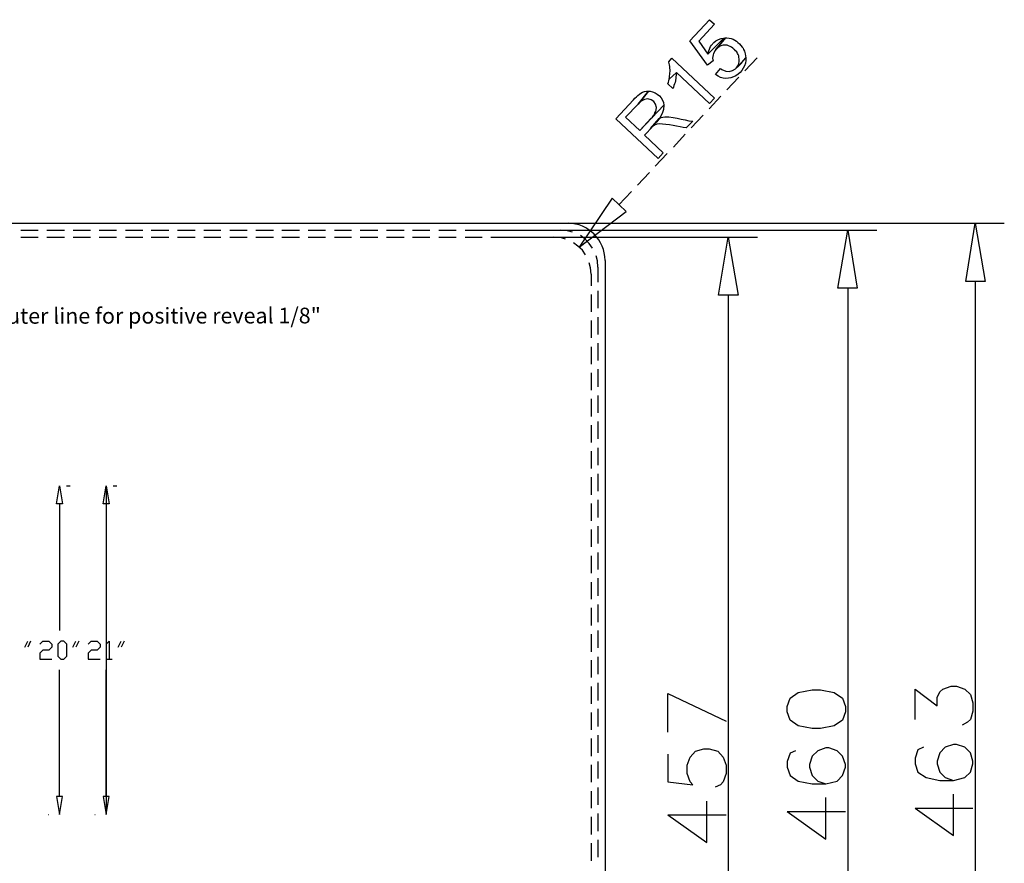
# Model space of a CAD drawing. Units: millimetres. Extents: x -139 to 133, y -87 to 93.
# Drawn here: x 25 to 133, y -4 to 89 of the extents above; entities that cross this region are included whole.
import ezdxf

# ---------------------------------------------------------------- set-up
doc = ezdxf.new("R2010")
doc.units = ezdxf.units.MM
doc.header["$MEASUREMENT"] = 0
doc.styles.add('2', font='Times New Roman', dxfattribs={"height": 1})

msp = doc.modelspace()

# ---------------------------------------------------------------- linework, layer by layer
at = {"layer": 'DEFPOINTS', "color": 3}
for points, knots in [([(100.3914, 88.9299), (100.3914, 88.9299), (98.2091, 86.6211), (98.2091, 86.6211), (98.2091, 86.6211), (98.2091, 86.6211), (100.17, 83.9326), (100.17, 83.9326), (100.17, 83.9326), (100.17, 83.9326), (100.7709, 84.407), (100.7709, 84.407), (100.7709, 84.407), (100.7709, 84.407), (100.7393, 84.5336), (100.7393, 84.5336), (100.7393, 84.5336), (100.7393, 84.5336), (100.7077, 84.6917), (100.7077, 84.6917), (100.7077, 84.6917), (100.7077, 84.6917), (100.7709, 85.0712), (100.7709, 85.0712), (100.7709, 85.0712), (100.7709, 85.0712), (100.8026, 85.2295), (100.8026, 85.2295), (100.8026, 85.2295), (100.8026, 85.2295), (100.9924, 85.5456), (100.9924, 85.5456), (100.9924, 85.5456), (100.9924, 85.5456), (101.0873, 85.6722), (101.0873, 85.6722), (101.0873, 85.6722), (101.0873, 85.6722), (102.131, 86.9374), (102.131, 86.9374), (102.131, 86.9374), (102.131, 86.9374), (102.0993, 86.9374), (102.0993, 86.9374), (102.0993, 86.9374), (102.0993, 86.9374), (101.9412, 86.9057), (101.9412, 86.9057), (101.9412, 86.9057), (101.9412, 86.9057), (100.2016, 85.1346), (100.2016, 85.1346), (100.2016, 85.1346), (100.2016, 85.1346), (99.1896, 86.5578), (99.1896, 86.5578), (99.1896, 86.5578), (99.1896, 86.5578), (100.929, 88.4239), (100.929, 88.4239), (100.929, 88.4239), (100.929, 88.4239), (100.3914, 88.9299), (100.3914, 88.9299)], [0, 0, 0, 0, 0.0625, 0.0625, 0.0625, 0.0625, 0.125, 0.125, 0.125, 0.125, 0.1875, 0.1875, 0.1875, 0.1875, 0.25, 0.25, 0.25, 0.25, 0.3125, 0.3125, 0.3125, 0.3125, 0.375, 0.375, 0.375, 0.375, 0.4375, 0.4375, 0.4375, 0.4375, 0.5, 0.5, 0.5, 0.5, 0.5625, 0.5625, 0.5625, 0.5625, 0.625, 0.625, 0.625, 0.625, 0.6875, 0.6875, 0.6875, 0.6875, 0.75, 0.75, 0.75, 0.75, 0.8125, 0.8125, 0.8125, 0.8125, 0.875, 0.875, 0.875, 0.875, 0.9375, 0.9375, 0.9375, 0.9375, 1, 1, 1, 1]), ([(100.7393, 86.3047), (100.7393, 86.3047), (100.7077, 86.2415), (100.7077, 86.2415), (100.7077, 86.2415), (100.7077, 86.2415), (100.5812, 86.115), (100.5812, 86.115), (100.5812, 86.115), (100.5812, 86.115), (100.4863, 85.9885), (100.4863, 85.9885), (100.4863, 85.9885), (100.4863, 85.9885), (100.2965, 85.5141), (100.2965, 85.5141), (100.2965, 85.5141), (100.2965, 85.5141), (100.2333, 85.3243), (100.2333, 85.3243), (100.2333, 85.3243), (100.2333, 85.3243), (100.2016, 85.1346), (100.2016, 85.1346), (100.2016, 85.1346), (100.2016, 85.1346), (101.9412, 86.9057), (101.9412, 86.9057), (101.9412, 86.9057), (101.6218, 86.9268), (101.0983, 86.6521), (100.8658, 86.4313), (100.8658, 86.4313), (100.8658, 86.4313), (100.7393, 86.3047), (100.7393, 86.3047)], [0, 0, 0, 0, 0.11111111, 0.11111111, 0.11111111, 0.11111111, 0.22222222, 0.22222222, 0.22222222, 0.22222222, 0.33333333, 0.33333333, 0.33333333, 0.33333333, 0.44444444, 0.44444444, 0.44444444, 0.44444444, 0.55555556, 0.55555556, 0.55555556, 0.55555556, 0.66666667, 0.66666667, 0.66666667, 0.66666667, 0.77777778, 0.77777778, 0.77777778, 0.77777778, 0.88888889, 0.88888889, 0.88888889, 0.88888889, 1, 1, 1, 1]), ([(102.131, 86.9374), (102.131, 86.9374), (101.0873, 85.6722), (101.0873, 85.6722), (101.0873, 85.6722), (101.0873, 85.6722), (101.1505, 85.7039), (101.1505, 85.7039), (101.1505, 85.7039), (101.1505, 85.7039), (101.277, 85.8303), (101.277, 85.8303), (101.277, 85.8303), (101.277, 85.8303), (101.4351, 85.9569), (101.4351, 85.9569), (101.4351, 85.9569), (101.4351, 85.9569), (101.5617, 86.0201), (101.5617, 86.0201), (101.5617, 86.0201), (101.5617, 86.0201), (101.7198, 86.0834), (101.7198, 86.0834), (101.7198, 86.0834), (101.7198, 86.0834), (101.8779, 86.115), (101.8779, 86.115), (101.8779, 86.115), (101.8779, 86.115), (102.3208, 86.115), (102.3208, 86.115), (102.3208, 86.115), (102.3208, 86.115), (102.7952, 85.9252), (102.7952, 85.9252), (102.7952, 85.9252), (102.7952, 85.9252), (102.9533, 85.7988), (102.9533, 85.7988), (102.9533, 85.7988), (102.9533, 85.7988), (103.0798, 85.6722), (103.0798, 85.6722), (103.0798, 85.6722), (103.0798, 85.6722), (103.1114, 85.6722), (103.1114, 85.6722), (103.1114, 85.6722), (103.1114, 85.6722), (103.2379, 85.5141), (103.2379, 85.5141), (103.2379, 85.5141), (103.2379, 85.5141), (103.3645, 85.3876), (103.3645, 85.3876), (103.3645, 85.3876), (103.3645, 85.3876), (103.4594, 85.2295), (103.4594, 85.2295), (103.4594, 85.2295), (103.4594, 85.2295), (103.5226, 85.1029), (103.5226, 85.1029), (103.5226, 85.1029), (103.5226, 85.1029), (103.5858, 84.9448), (103.5858, 84.9448), (103.5858, 84.9448), (103.5858, 84.9448), (103.6175, 84.7866), (103.6175, 84.7866), (103.6175, 84.7866), (103.725, 84.3724), (103.5864, 83.9274), (103.3011, 83.6164), (103.3011, 83.6164), (103.3011, 83.6164), (104.3765, 84.755), (104.3765, 84.755), (104.3765, 84.755), (104.3765, 84.755), (104.3449, 84.9448), (104.3449, 84.9448), (104.3449, 84.9448), (104.3449, 84.9448), (104.3449, 84.9763), (104.3449, 84.9763), (104.3449, 84.9763), (104.3449, 84.9763), (104.3133, 85.1661), (104.3133, 85.1661), (104.3133, 85.1661), (104.3133, 85.1661), (104.25, 85.3243), (104.25, 85.3243), (104.25, 85.3243), (104.25, 85.3243), (104.2184, 85.4824), (104.2184, 85.4824), (104.2184, 85.4824), (104.2184, 85.4824), (104.1236, 85.6405), (104.1236, 85.6405), (104.1236, 85.6405), (104.1236, 85.6405), (104.0602, 85.7988), (104.0602, 85.7988), (104.0602, 85.7988), (104.0602, 85.7988), (103.9653, 85.9252), (103.9653, 85.9252), (103.9653, 85.9252), (103.9653, 85.9252), (103.8389, 86.0834), (103.8389, 86.0834), (103.8389, 86.0834), (103.4024, 86.611), (102.9754, 86.8636), (102.2891, 86.9374), (102.2891, 86.9374), (102.2891, 86.9374), (102.131, 86.9374), (102.131, 86.9374)], [0, 0, 0, 0, 0.03225806, 0.03225806, 0.03225806, 0.03225806, 0.06451613, 0.06451613, 0.06451613, 0.06451613, 0.09677419, 0.09677419, 0.09677419, 0.09677419, 0.12903226, 0.12903226, 0.12903226, 0.12903226, 0.16129032, 0.16129032, 0.16129032, 0.16129032, 0.19354839, 0.19354839, 0.19354839, 0.19354839, 0.22580645, 0.22580645, 0.22580645, 0.22580645, 0.25806452, 0.25806452, 0.25806452, 0.25806452, 0.29032258, 0.29032258, 0.29032258, 0.29032258, 0.32258065, 0.32258065, 0.32258065, 0.32258065, 0.35483871, 0.35483871, 0.35483871, 0.35483871, 0.38709677, 0.38709677, 0.38709677, 0.38709677, 0.41935484, 0.41935484, 0.41935484, 0.41935484, 0.4516129, 0.4516129, 0.4516129, 0.4516129, 0.48387097, 0.48387097, 0.48387097, 0.48387097, 0.51612903, 0.51612903, 0.51612903, 0.51612903, 0.5483871, 0.5483871, 0.5483871, 0.5483871, 0.58064516, 0.58064516, 0.58064516, 0.58064516, 0.61290323, 0.61290323, 0.61290323, 0.61290323, 0.64516129, 0.64516129, 0.64516129, 0.64516129, 0.67741935, 0.67741935, 0.67741935, 0.67741935, 0.70967742, 0.70967742, 0.70967742, 0.70967742, 0.74193548, 0.74193548, 0.74193548, 0.74193548, 0.77419355, 0.77419355, 0.77419355, 0.77419355, 0.80645161, 0.80645161, 0.80645161, 0.80645161, 0.83870968, 0.83870968, 0.83870968, 0.83870968, 0.87096774, 0.87096774, 0.87096774, 0.87096774, 0.90322581, 0.90322581, 0.90322581, 0.90322581, 0.93548387, 0.93548387, 0.93548387, 0.93548387, 0.96774194, 0.96774194, 0.96774194, 0.96774194, 1, 1, 1, 1]), ([(96.2482, 84.6917), (96.2482, 84.6917), (95.9002, 84.3122), (95.9002, 84.3122), (95.9002, 84.3122), (95.9002, 84.3122), (95.9002, 84.2806), (95.9002, 84.2806), (95.9002, 84.2806), (95.9002, 84.2806), (95.9635, 84.1224), (95.9635, 84.1224), (95.9635, 84.1224), (95.9635, 84.1224), (95.995, 83.9643), (95.995, 83.9643), (95.995, 83.9643), (95.995, 83.9643), (96.0267, 83.8062), (96.0267, 83.8062), (96.0267, 83.8062), (96.0267, 83.8062), (96.0267, 83.6164), (96.0267, 83.6164), (96.0267, 83.6164), (96.0267, 83.6164), (96.0584, 83.4267), (96.0584, 83.4267), (96.0584, 83.4267), (96.0584, 83.4267), (96.0584, 83.2369), (96.0584, 83.2369), (96.0584, 83.2369), (96.0584, 83.2369), (96.0267, 83.0787), (96.0267, 83.0787), (96.0267, 83.0787), (96.0267, 83.0787), (96.0267, 82.9206), (96.0267, 82.9206), (96.0267, 82.9206), (96.0267, 82.9206), (95.995, 82.7625), (95.995, 82.7625), (95.995, 82.7625), (95.995, 82.7625), (95.995, 82.5727), (95.995, 82.5727), (95.995, 82.5727), (95.995, 82.5727), (95.9318, 82.4145), (95.9318, 82.4145), (95.9318, 82.4145), (95.9318, 82.4145), (96.7541, 83.142), (96.7541, 83.142), (96.7541, 83.142), (96.7541, 83.142), (100.3914, 79.7262), (100.3914, 79.7262), (100.3914, 79.7262), (100.3914, 79.7262), (100.929, 80.2955), (100.929, 80.2955), (100.929, 80.2955), (100.929, 80.2955), (96.2482, 84.6917), (96.2482, 84.6917)], [0, 0, 0, 0, 0.05882353, 0.05882353, 0.05882353, 0.05882353, 0.11764706, 0.11764706, 0.11764706, 0.11764706, 0.17647059, 0.17647059, 0.17647059, 0.17647059, 0.23529412, 0.23529412, 0.23529412, 0.23529412, 0.29411765, 0.29411765, 0.29411765, 0.29411765, 0.35294118, 0.35294118, 0.35294118, 0.35294118, 0.41176471, 0.41176471, 0.41176471, 0.41176471, 0.47058824, 0.47058824, 0.47058824, 0.47058824, 0.52941176, 0.52941176, 0.52941176, 0.52941176, 0.58823529, 0.58823529, 0.58823529, 0.58823529, 0.64705882, 0.64705882, 0.64705882, 0.64705882, 0.70588235, 0.70588235, 0.70588235, 0.70588235, 0.76470588, 0.76470588, 0.76470588, 0.76470588, 0.82352941, 0.82352941, 0.82352941, 0.82352941, 0.88235294, 0.88235294, 0.88235294, 0.88235294, 0.94117647, 0.94117647, 0.94117647, 0.94117647, 1, 1, 1, 1]), ([(101.5932, 83.5531), (101.5932, 83.5531), (101.0556, 82.9206), (101.0556, 82.9206), (101.0556, 82.9206), (102.4361, 81.7536), (104.4725, 83.0914), (104.3765, 84.755), (104.3765, 84.755), (103.7361, 83.9895), (102.869, 82.7414), (101.7515, 83.4582), (101.7515, 83.4582), (101.7515, 83.4582), (101.5932, 83.5531), (101.5932, 83.5531)], [0, 0, 0, 0, 0.25, 0.25, 0.25, 0.25, 0.5, 0.5, 0.5, 0.5, 0.75, 0.75, 0.75, 0.75, 1, 1, 1, 1]), ([(95.9318, 82.4145), (95.9318, 82.4145), (95.9002, 82.2247), (95.9002, 82.2247), (95.9002, 82.2247), (95.9002, 82.2247), (95.8686, 82.0666), (95.8686, 82.0666), (95.8686, 82.0666), (95.8686, 82.0666), (95.8053, 81.8768), (95.8053, 81.8768), (95.8053, 81.8768), (95.8053, 81.8768), (96.3431, 81.3707), (96.3431, 81.3707), (96.3431, 81.3707), (96.3431, 81.3707), (96.3746, 81.4024), (96.3746, 81.4024), (96.3746, 81.4024), (96.3746, 81.4024), (96.4379, 81.529), (96.4379, 81.529), (96.4379, 81.529), (96.4379, 81.529), (96.4695, 81.6871), (96.4695, 81.6871), (96.4695, 81.6871), (96.4695, 81.6871), (96.5328, 81.8768), (96.5328, 81.8768), (96.5328, 81.8768), (96.5328, 81.8768), (96.596, 82.0349), (96.596, 82.0349), (96.596, 82.0349), (96.596, 82.0349), (96.6277, 82.2247), (96.6277, 82.2247), (96.6277, 82.2247), (96.6277, 82.2247), (96.6277, 82.2881), (96.6277, 82.2881), (96.6277, 82.2881), (96.6277, 82.2881), (96.6909, 82.4778), (96.6909, 82.4778), (96.6909, 82.4778), (96.6909, 82.4778), (96.6909, 82.6676), (96.6909, 82.6676), (96.6909, 82.6676), (96.6909, 82.6676), (96.7226, 82.8257), (96.7226, 82.8257), (96.7226, 82.8257), (96.7226, 82.8257), (96.7226, 82.9838), (96.7226, 82.9838), (96.7226, 82.9838), (96.7226, 82.9838), (96.7541, 83.142), (96.7541, 83.142), (96.7541, 83.142), (96.7541, 83.142), (95.9318, 82.4145), (95.9318, 82.4145)], [0, 0, 0, 0, 0.05882353, 0.05882353, 0.05882353, 0.05882353, 0.11764706, 0.11764706, 0.11764706, 0.11764706, 0.17647059, 0.17647059, 0.17647059, 0.17647059, 0.23529412, 0.23529412, 0.23529412, 0.23529412, 0.29411765, 0.29411765, 0.29411765, 0.29411765, 0.35294118, 0.35294118, 0.35294118, 0.35294118, 0.41176471, 0.41176471, 0.41176471, 0.41176471, 0.47058824, 0.47058824, 0.47058824, 0.47058824, 0.52941176, 0.52941176, 0.52941176, 0.52941176, 0.58823529, 0.58823529, 0.58823529, 0.58823529, 0.64705882, 0.64705882, 0.64705882, 0.64705882, 0.70588235, 0.70588235, 0.70588235, 0.70588235, 0.76470588, 0.76470588, 0.76470588, 0.76470588, 0.82352941, 0.82352941, 0.82352941, 0.82352941, 0.88235294, 0.88235294, 0.88235294, 0.88235294, 0.94117647, 0.94117647, 0.94117647, 0.94117647, 1, 1, 1, 1]), ([(92.0099, 80.1372), (92.0099, 80.1372), (90.0807, 78.0498), (90.0807, 78.0498), (90.0807, 78.0498), (90.0807, 78.0498), (94.73, 73.6851), (94.73, 73.6851), (94.73, 73.6851), (94.73, 73.6851), (95.2993, 74.3178), (95.2993, 74.3178), (95.2993, 74.3178), (95.2993, 74.3178), (93.2434, 76.247), (93.2434, 76.247), (93.2434, 76.247), (93.8417, 77.0008), (95.4837, 78.3055), (95.3625, 79.5364), (95.3625, 79.5364), (95.3625, 79.5364), (92.7058, 76.7531), (92.7058, 76.7531), (92.7058, 76.7531), (92.7058, 76.7531), (91.156, 78.208), (91.156, 78.208), (91.156, 78.208), (91.156, 78.208), (92.5477, 79.6628), (92.5477, 79.6628), (92.5477, 79.6628), (92.5477, 79.6628), (93.6863, 81.0861), (93.6863, 81.0861), (93.6863, 81.0861), (92.9752, 81.1004), (92.653, 80.7456), (92.1682, 80.2955), (92.1682, 80.2955), (92.1682, 80.2955), (92.0099, 80.1372), (92.0099, 80.1372)], [0, 0, 0, 0, 0.09090909, 0.09090909, 0.09090909, 0.09090909, 0.18181818, 0.18181818, 0.18181818, 0.18181818, 0.27272727, 0.27272727, 0.27272727, 0.27272727, 0.36363636, 0.36363636, 0.36363636, 0.36363636, 0.45454545, 0.45454545, 0.45454545, 0.45454545, 0.54545455, 0.54545455, 0.54545455, 0.54545455, 0.63636364, 0.63636364, 0.63636364, 0.63636364, 0.72727273, 0.72727273, 0.72727273, 0.72727273, 0.81818182, 0.81818182, 0.81818182, 0.81818182, 0.90909091, 0.90909091, 0.90909091, 0.90909091, 1, 1, 1, 1]), ([(93.6863, 81.0861), (93.6863, 81.0861), (92.5477, 79.6628), (92.5477, 79.6628), (92.5477, 79.6628), (93.3416, 80.7635), (94.8902, 80.1189), (94.4769, 78.8089), (94.4769, 78.8089), (94.4769, 78.8089), (94.4454, 78.8089), (94.4454, 78.8089), (94.4454, 78.8089), (94.4454, 78.8089), (94.382, 78.6825), (94.382, 78.6825), (94.382, 78.6825), (94.382, 78.6825), (94.3188, 78.5242), (94.3188, 78.5242), (94.3188, 78.5242), (94.3188, 78.5242), (94.1922, 78.3978), (94.1922, 78.3978), (94.1922, 78.3978), (94.1922, 78.3978), (94.0974, 78.2396), (94.0974, 78.2396), (94.0974, 78.2396), (94.0974, 78.2396), (93.9393, 78.0815), (93.9393, 78.0815), (93.9393, 78.0815), (93.9393, 78.0815), (92.7058, 76.7531), (92.7058, 76.7531), (92.7058, 76.7531), (92.7058, 76.7531), (95.3625, 79.5364), (95.3625, 79.5364), (95.3625, 79.5364), (95.304, 80.3186), (94.5993, 80.9743), (93.8444, 81.0861), (93.8444, 81.0861), (93.8444, 81.0861), (93.6863, 81.0861), (93.6863, 81.0861)], [0, 0, 0, 0, 0.08333333, 0.08333333, 0.08333333, 0.08333333, 0.16666667, 0.16666667, 0.16666667, 0.16666667, 0.25, 0.25, 0.25, 0.25, 0.33333333, 0.33333333, 0.33333333, 0.33333333, 0.41666667, 0.41666667, 0.41666667, 0.41666667, 0.5, 0.5, 0.5, 0.5, 0.58333333, 0.58333333, 0.58333333, 0.58333333, 0.66666667, 0.66666667, 0.66666667, 0.66666667, 0.75, 0.75, 0.75, 0.75, 0.83333333, 0.83333333, 0.83333333, 0.83333333, 0.91666667, 0.91666667, 0.91666667, 0.91666667, 1, 1, 1, 1]), ([(94.8564, 78.0815), (94.8564, 78.0815), (93.9076, 76.9745), (93.9076, 76.9745), (93.9076, 76.9745), (94.1038, 77.2323), (94.5434, 77.4984), (94.8564, 77.4805), (94.8564, 77.4805), (95.7752, 77.5022), (96.9877, 77.1368), (97.8295, 77.0377), (97.8295, 77.0377), (97.8295, 77.0377), (98.5569, 77.7968), (98.5569, 77.7968), (98.5569, 77.7968), (97.4026, 77.8306), (96.2171, 78.4889), (95.0462, 78.1764), (95.0462, 78.1764), (95.0462, 78.1764), (94.8564, 78.0815), (94.8564, 78.0815)], [0, 0, 0, 0, 0.16666667, 0.16666667, 0.16666667, 0.16666667, 0.33333333, 0.33333333, 0.33333333, 0.33333333, 0.5, 0.5, 0.5, 0.5, 0.66666667, 0.66666667, 0.66666667, 0.66666667, 0.83333333, 0.83333333, 0.83333333, 0.83333333, 1, 1, 1, 1]), ([(89.6695, 69.3204), (89.6695, 69.3204), (91.2193, 67.8657), (91.2193, 67.8657), (91.2193, 67.8657), (91.2193, 67.8657), (86.0639, 63.9437), (86.0639, 63.9437), (86.0639, 63.9437), (86.0639, 63.9437), (89.6695, 69.3204), (89.6695, 69.3204)], [0, 0, 0, 0, 0.33333333, 0.33333333, 0.33333333, 0.33333333, 0.66666667, 0.66666667, 0.66666667, 0.66666667, 1, 1, 1, 1]), ([(128.5403, 60.18), (128.5403, 60.18), (130.6595, 60.18), (130.6595, 60.18), (130.6595, 60.18), (130.6595, 60.18), (129.5841, 66.5688), (129.5841, 66.5688), (129.5841, 66.5688), (129.5841, 66.5688), (128.5403, 60.18), (128.5403, 60.18)], [0, 0, 0, 0, 0.33333333, 0.33333333, 0.33333333, 0.33333333, 0.66666667, 0.66666667, 0.66666667, 0.66666667, 1, 1, 1, 1]), ([(101.3719, 58.6619), (101.3719, 58.6619), (103.5226, 58.6619), (103.5226, 58.6619), (103.5226, 58.6619), (103.5226, 58.6619), (102.4472, 65.0507), (102.4472, 65.0507), (102.4472, 65.0507), (102.4472, 65.0507), (101.3719, 58.6619), (101.3719, 58.6619)], [0, 0, 0, 0, 0.33333333, 0.33333333, 0.33333333, 0.33333333, 0.66666667, 0.66666667, 0.66666667, 0.66666667, 1, 1, 1, 1]), ([(114.4975, 59.421), (114.4975, 59.421), (116.6166, 59.421), (116.6166, 59.421), (116.6166, 59.421), (116.6166, 59.421), (115.5729, 65.8097), (115.5729, 65.8097), (115.5729, 65.8097), (115.5729, 65.8097), (114.4975, 59.421), (114.4975, 59.421)], [0, 0, 0, 0, 0.33333333, 0.33333333, 0.33333333, 0.33333333, 0.66666667, 0.66666667, 0.66666667, 0.66666667, 1, 1, 1, 1])]:
    msp.add_open_spline(points, degree=3, knots=knots, dxfattribs=at)
at = {"layer": 'DEFPOINTS', "color": 3, "lineweight": 25}
for points in [[(105.61, 84.755), (105.61, 84.755), (104.25, 83.3001), (104.25, 83.3001)], [(103.5858, 82.6042), (103.5858, 82.6042), (102.2891, 81.2126), (102.2891, 81.2126)], [(101.6249, 80.5168), (101.6249, 80.5168), (100.3282, 79.1252), (100.3282, 79.1252)], [(99.664, 78.4293), (99.664, 78.4293), (98.3672, 77.0377), (98.3672, 77.0377)], [(97.703, 76.3419), (97.703, 76.3419), (96.4063, 74.9186), (96.4063, 74.9186)], [(95.7421, 74.2229), (95.7421, 74.2229), (94.4137, 72.8312), (94.4137, 72.8312)], [(93.7812, 72.1354), (93.7812, 72.1354), (92.4528, 70.7437), (92.4528, 70.7437)], [(91.8201, 70.048), (91.8201, 70.048), (90.4286, 68.593), (90.4286, 68.593)], [(72.9699, 66.5688), (72.9699, 66.5688), (132.7786, 66.5688), (132.7786, 66.5688)], [(74.8043, 65.8097), (74.8043, 65.8097), (118.7673, 65.8097), (118.7673, 65.8097)], [(76.6387, 65.0507), (76.6387, 65.0507), (105.6417, 65.0507), (105.6417, 65.0507)], [(129.5841, 60.18), (129.5841, 60.18), (129.5841, -45.2048), (129.5841, -45.2048)], [(102.4472, 58.6619), (102.4472, 58.6619), (102.4472, -45.2048), (102.4472, -45.2048)], [(115.5729, 59.421), (115.5729, 59.421), (115.5729, -45.2048), (115.5729, -45.2048)], [(122.9738, 2.3322), (122.9738, 2.3322), (129.3311, 2.3322), (129.3311, 2.3322)], [(95.8053, 1.5731), (95.8053, 1.5731), (102.1942, 1.5731), (102.1942, 1.5731)], [(108.931, 1.9527), (108.931, 1.9527), (115.3199, 1.9527), (115.3199, 1.9527)]]:
    msp.add_open_spline(points, degree=3, dxfattribs=at)
at = {"layer": 'DEFPOINTS', "color": 5, "lineweight": 25}
for points in [[(-116.7669, 66.5688), (-116.7669, 66.5688), (84.8304, 66.5688), (84.8304, 66.5688)], [(88.9104, 62.4888), (88.8672, 64.7234), (87.1187, 66.5598), (84.8304, 66.5688)], [(24.6738, 65.8097), (24.6738, 65.8097), (26.6032, 65.8097), (26.6032, 65.8097)], [(24.6738, 65.0507), (24.6738, 65.0507), (26.6032, 65.0507), (26.6032, 65.0507)], [(27.552, 65.8097), (27.552, 65.8097), (29.4812, 65.8097), (29.4812, 65.8097)], [(27.552, 65.0507), (27.552, 65.0507), (29.4812, 65.0507), (29.4812, 65.0507)], [(30.4301, 65.8097), (30.4301, 65.8097), (32.3594, 65.8097), (32.3594, 65.8097)], [(30.4301, 65.0507), (30.4301, 65.0507), (32.3594, 65.0507), (32.3594, 65.0507)], [(33.3083, 65.8097), (33.3083, 65.8097), (35.2059, 65.8097), (35.2059, 65.8097)], [(33.3083, 65.0507), (33.3083, 65.0507), (35.2059, 65.0507), (35.2059, 65.0507)], [(36.1865, 65.8097), (36.1865, 65.8097), (38.0841, 65.8097), (38.0841, 65.8097)], [(36.1865, 65.0507), (36.1865, 65.0507), (38.0841, 65.0507), (38.0841, 65.0507)], [(39.033, 65.8097), (39.033, 65.8097), (40.9622, 65.8097), (40.9622, 65.8097)], [(39.033, 65.0507), (39.033, 65.0507), (40.9622, 65.0507), (40.9622, 65.0507)], [(41.911, 65.8097), (41.911, 65.8097), (43.8404, 65.8097), (43.8404, 65.8097)], [(41.911, 65.0507), (41.911, 65.0507), (43.8404, 65.0507), (43.8404, 65.0507)], [(44.7892, 65.8097), (44.7892, 65.8097), (46.6869, 65.8097), (46.6869, 65.8097)], [(44.7892, 65.0507), (44.7892, 65.0507), (46.6869, 65.0507), (46.6869, 65.0507)], [(47.6675, 65.8097), (47.6675, 65.8097), (49.5651, 65.8097), (49.5651, 65.8097)], [(47.6675, 65.0507), (47.6675, 65.0507), (49.5651, 65.0507), (49.5651, 65.0507)], [(50.514, 65.8097), (50.514, 65.8097), (52.4432, 65.8097), (52.4432, 65.8097)], [(50.514, 65.0507), (50.514, 65.0507), (52.4432, 65.0507), (52.4432, 65.0507)], [(53.392, 65.8097), (53.392, 65.8097), (55.3214, 65.8097), (55.3214, 65.8097)], [(53.392, 65.0507), (53.392, 65.0507), (55.3214, 65.0507), (55.3214, 65.0507)], [(56.2702, 65.8097), (56.2702, 65.8097), (58.1679, 65.8097), (58.1679, 65.8097)], [(56.2702, 65.0507), (56.2702, 65.0507), (58.1679, 65.0507), (58.1679, 65.0507)], [(59.1484, 65.8097), (59.1484, 65.8097), (61.0461, 65.8097), (61.0461, 65.8097)], [(59.1484, 65.0507), (59.1484, 65.0507), (61.0461, 65.0507), (61.0461, 65.0507)], [(61.995, 65.8097), (61.995, 65.8097), (63.9242, 65.8097), (63.9242, 65.8097)], [(61.995, 65.0507), (61.995, 65.0507), (63.9242, 65.0507), (63.9242, 65.0507)], [(64.873, 65.8097), (64.873, 65.8097), (66.8024, 65.8097), (66.8024, 65.8097)], [(64.873, 65.0507), (64.873, 65.0507), (66.8024, 65.0507), (66.8024, 65.0507)], [(67.7512, 65.8097), (67.7512, 65.8097), (69.6489, 65.8097), (69.6489, 65.8097)], [(67.7512, 65.0507), (67.7512, 65.0507), (69.6489, 65.0507), (69.6489, 65.0507)], [(70.6294, 65.8097), (70.6294, 65.8097), (72.5271, 65.8097), (72.5271, 65.8097)], [(70.6294, 65.0507), (70.6294, 65.0507), (72.5271, 65.0507), (72.5271, 65.0507)], [(73.5075, 65.8097), (73.5075, 65.8097), (75.4052, 65.8097), (75.4052, 65.8097)], [(73.5075, 65.0507), (73.5075, 65.0507), (75.4052, 65.0507), (75.4052, 65.0507)], [(76.354, 65.8097), (76.354, 65.8097), (78.2834, 65.8097), (78.2834, 65.8097)], [(76.354, 65.0507), (76.354, 65.0507), (78.2834, 65.0507), (78.2834, 65.0507)], [(79.2322, 65.8097), (79.2322, 65.8097), (81.1616, 65.8097), (81.1616, 65.8097)], [(79.2322, 65.0507), (79.2322, 65.0507), (81.1616, 65.0507), (81.1616, 65.0507)], [(82.1104, 65.8097), (82.1104, 65.8097), (84.0396, 65.8097), (84.0396, 65.8097)], [(82.1104, 65.0507), (82.1104, 65.0507), (83.2806, 65.0507), (83.2806, 65.0507)], [(88.1197, 61.7297), (88.1197, 61.7297), (88.1197, 60.0851), (88.1197, 60.0851)], [(88.9104, 62.4888), (88.9104, 62.4888), (88.9104, -51.5936), (88.9104, -51.5936)], [(87.3606, 60.9706), (87.3606, 60.9706), (87.3606, 59.7056), (87.3606, 59.7056)], [(87.3606, 58.7568), (87.3606, 58.7568), (87.3606, 56.8274), (87.3606, 56.8274)], [(88.1197, 59.1363), (88.1197, 59.1363), (88.1197, 57.2386), (88.1197, 57.2386)], [(87.3606, 55.8786), (87.3606, 55.8786), (87.3606, 53.9809), (87.3606, 53.9809)], [(88.1197, 56.2581), (88.1197, 56.2581), (88.1197, 54.3604), (88.1197, 54.3604)], [(88.1197, 53.4116), (88.1197, 53.4116), (88.1197, 51.4822), (88.1197, 51.4822)], [(87.3606, 53.0004), (87.3606, 53.0004), (87.3606, 51.1027), (87.3606, 51.1027)], [(87.3606, 50.1538), (87.3606, 50.1538), (87.3606, 48.2246), (87.3606, 48.2246)], [(88.1197, 50.5334), (88.1197, 50.5334), (88.1197, 48.6042), (88.1197, 48.6042)], [(88.1197, 47.6553), (88.1197, 47.6553), (88.1197, 45.726), (88.1197, 45.726)], [(87.3606, 47.2758), (87.3606, 47.2758), (87.3606, 45.3464), (87.3606, 45.3464)], [(87.3606, 44.3976), (87.3606, 44.3976), (87.3606, 42.4999), (87.3606, 42.4999)], [(88.1197, 44.7771), (88.1197, 44.7771), (88.1197, 42.8794), (88.1197, 42.8794)], [(87.3606, 41.5194), (87.3606, 41.5194), (87.3606, 39.6217), (87.3606, 39.6217)], [(88.1197, 41.8989), (88.1197, 41.8989), (88.1197, 40.0012), (88.1197, 40.0012)], [(88.1197, 39.0524), (88.1197, 39.0524), (88.1197, 37.1232), (88.1197, 37.1232)], [(87.3606, 38.6728), (87.3606, 38.6728), (87.3606, 36.7436), (87.3606, 36.7436)], [(29.6959, 37.7251), (29.6959, 37.7251), (30.1172, 37.7251), (30.1172, 37.7251)], [(34.0578, 37.7251), (34.0578, 37.7251), (34.0578, 1.6225), (34.0578, 1.6225)], [(34.8208, 37.7251), (34.8208, 37.7251), (35.2422, 37.7251), (35.2422, 37.7251)], [(28.9328, 35.7548), (28.9328, 35.7548), (28.9328, 21.8491), (28.9328, 21.8491)], [(34.0578, 35.7548), (34.0578, 35.7548), (34.0578, 21.8491), (34.0578, 21.8491)], [(87.3606, 35.7948), (87.3606, 35.7948), (87.3606, 33.8654), (87.3606, 33.8654)], [(88.1197, 36.1743), (88.1197, 36.1743), (88.1197, 34.245), (88.1197, 34.245)], [(87.3606, 32.9166), (87.3606, 32.9166), (87.3606, 31.0189), (87.3606, 31.0189)], [(88.1197, 33.2961), (88.1197, 33.2961), (88.1197, 31.3984), (88.1197, 31.3984)], [(88.1197, 30.4179), (88.1197, 30.4179), (88.1197, 28.5202), (88.1197, 28.5202)], [(87.3606, 30.0384), (87.3606, 30.0384), (87.3606, 28.1407), (87.3606, 28.1407)], [(87.3606, 27.1603), (87.3606, 27.1603), (87.3606, 25.2626), (87.3606, 25.2626)], [(88.1197, 27.5714), (88.1197, 27.5714), (88.1197, 25.6422), (88.1197, 25.6422)], [(87.3606, 24.3138), (87.3606, 24.3138), (87.3606, 22.3844), (87.3606, 22.3844)], [(88.1197, 24.6933), (88.1197, 24.6933), (88.1197, 22.764), (88.1197, 22.764)], [(88.1197, 21.8151), (88.1197, 21.8151), (88.1197, 19.9174), (88.1197, 19.9174)], [(25.1176, 20.0041), (25.1176, 20.0041), (25.4478, 20.6646), (25.4478, 20.6646)], [(25.7667, 20.6646), (25.7667, 20.6646), (25.4478, 20.0041), (25.4478, 20.0041)], [(30.4134, 20.0041), (30.4134, 20.0041), (30.7436, 20.6646), (30.7436, 20.6646)], [(31.0739, 20.6646), (31.0739, 20.6646), (30.7436, 20.0041), (30.7436, 20.0041)], [(35.3789, 20.0041), (35.3789, 20.0041), (35.7092, 20.6646), (35.7092, 20.6646)], [(36.0394, 20.6646), (36.0394, 20.6646), (35.7092, 20.0041), (35.7092, 20.0041)], [(87.3606, 21.4356), (87.3606, 21.4356), (87.3606, 19.5062), (87.3606, 19.5062)], [(34.0578, 18.6943), (34.0578, 18.6943), (34.7183, 18.6943), (34.7183, 18.6943)], [(87.3606, 18.5574), (87.3606, 18.5574), (87.3606, 16.6597), (87.3606, 16.6597)], [(88.1197, 18.9369), (88.1197, 18.9369), (88.1197, 17.0392), (88.1197, 17.0392)], [(28.9328, 3.6041), (28.9328, 3.6041), (28.9328, 17.5099), (28.9328, 17.5099)], [(34.0578, 3.6041), (34.0578, 3.6041), (34.0578, 17.5099), (34.0578, 17.5099)], [(87.3606, 15.6793), (87.3606, 15.6793), (87.3606, 13.7816), (87.3606, 13.7816)], [(88.1197, 16.0904), (88.1197, 16.0904), (88.1197, 14.1612), (88.1197, 14.1612)], [(88.1197, 13.2123), (88.1197, 13.2123), (88.1197, 11.283), (88.1197, 11.283)], [(87.3606, 12.8328), (87.3606, 12.8328), (87.3606, 10.9034), (87.3606, 10.9034)], [(87.3606, 9.9546), (87.3606, 9.9546), (87.3606, 8.0252), (87.3606, 8.0252)], [(88.1197, 10.3341), (88.1197, 10.3341), (88.1197, 8.4048), (88.1197, 8.4048)], [(87.3606, 7.0764), (87.3606, 7.0764), (87.3606, 5.1787), (87.3606, 5.1787)], [(88.1197, 7.4559), (88.1197, 7.4559), (88.1197, 5.5583), (88.1197, 5.5583)], [(88.1197, 4.5779), (88.1197, 4.5779), (88.1197, 2.6802), (88.1197, 2.6802)], [(87.3606, 4.1983), (87.3606, 4.1983), (87.3606, 2.3007), (87.3606, 2.3007)], [(27.6914, 1.6225), (27.6914, 1.6225), (27.7484, 1.6225), (27.7484, 1.6225)], [(32.8278, 1.6225), (32.8278, 1.6225), (32.8734, 1.6225), (32.8734, 1.6225)], [(87.3606, 1.3518), (87.3606, 1.3518), (87.3606, -0.5775), (87.3606, -0.5775)], [(88.1197, 1.7314), (88.1197, 1.7314), (88.1197, -0.198), (88.1197, -0.198)], [(87.3606, -1.5264), (87.3606, -1.5264), (87.3606, -3.4557), (87.3606, -3.4557)], [(88.1197, -1.1469), (88.1197, -1.1469), (88.1197, -3.0762), (88.1197, -3.0762)]]:
    msp.add_open_spline(points, degree=3, dxfattribs=at)
for points, knots in [([(84.5457, 64.8294), (84.5457, 64.8294), (84.0081, 64.9874), (84.0081, 64.9874), (84.0081, 64.9874), (84.0081, 64.9874), (83.2806, 65.0507), (83.2806, 65.0507)], [0, 0, 0, 0, 0.5, 0.5, 0.5, 0.5, 1, 1, 1, 1]), ([(85.3048, 65.5884), (85.3048, 65.5884), (84.7672, 65.7465), (84.7672, 65.7465), (84.7672, 65.7465), (84.7672, 65.7465), (84.0396, 65.8097), (84.0396, 65.8097)], [0, 0, 0, 0, 0.5, 0.5, 0.5, 0.5, 1, 1, 1, 1]), ([(87.5188, 63.8488), (87.5188, 63.8488), (87.1708, 64.3549), (87.1708, 64.3549), (87.1708, 64.3549), (87.1708, 64.3549), (86.6649, 64.8609), (86.6649, 64.8609), (86.6649, 64.8609), (86.6649, 64.8609), (86.1904, 65.2089), (86.1904, 65.2089)], [0, 0, 0, 0, 0.33333333, 0.33333333, 0.33333333, 0.33333333, 0.66666667, 0.66666667, 0.66666667, 0.66666667, 1, 1, 1, 1]), ([(86.7598, 63.0898), (86.7598, 63.0898), (86.4117, 63.5959), (86.4117, 63.5959), (86.4117, 63.5959), (86.4117, 63.5959), (85.9058, 64.0703), (85.9058, 64.0703), (85.9058, 64.0703), (85.9058, 64.0703), (85.4314, 64.4181), (85.4314, 64.4181)], [0, 0, 0, 0, 0.33333333, 0.33333333, 0.33333333, 0.33333333, 0.66666667, 0.66666667, 0.66666667, 0.66666667, 1, 1, 1, 1]), ([(88.1197, 61.7297), (88.1197, 61.7297), (88.0565, 62.4256), (88.0565, 62.4256), (88.0565, 62.4256), (88.0565, 62.4256), (87.9299, 62.9949), (87.9299, 62.9949)], [0, 0, 0, 0, 0.5, 0.5, 0.5, 0.5, 1, 1, 1, 1]), ([(87.3606, 60.9706), (87.3606, 60.9706), (87.2974, 61.6665), (87.2974, 61.6665), (87.2974, 61.6665), (87.2974, 61.6665), (87.1708, 62.2358), (87.1708, 62.2358)], [0, 0, 0, 0, 0.5, 0.5, 0.5, 0.5, 1, 1, 1, 1]), ([(26.7917, 20.3343), (26.7917, 20.3343), (27.122, 20.6646), (27.122, 20.6646), (27.122, 20.6646), (27.122, 20.6646), (27.7825, 20.6646), (27.7825, 20.6646), (27.7825, 20.6646), (27.7825, 20.6646), (28.1128, 20.3343), (28.1128, 20.3343), (28.1128, 20.3343), (28.1128, 20.3343), (28.1128, 20.0041), (28.1128, 20.0041), (28.1128, 20.0041), (28.1128, 20.0041), (27.7825, 19.6738), (27.7825, 19.6738), (27.7825, 19.6738), (27.7825, 19.6738), (27.122, 19.6738), (27.122, 19.6738), (27.122, 19.6738), (27.122, 19.6738), (26.7917, 19.3435), (26.7917, 19.3435), (26.7917, 19.3435), (26.7917, 19.3435), (26.7917, 18.6943), (26.7917, 18.6943), (26.7917, 18.6943), (26.7917, 18.6943), (28.1128, 18.6943), (28.1128, 18.6943)], [0, 0, 0, 0, 0.11111111, 0.11111111, 0.11111111, 0.11111111, 0.22222222, 0.22222222, 0.22222222, 0.22222222, 0.33333333, 0.33333333, 0.33333333, 0.33333333, 0.44444444, 0.44444444, 0.44444444, 0.44444444, 0.55555556, 0.55555556, 0.55555556, 0.55555556, 0.66666667, 0.66666667, 0.66666667, 0.66666667, 0.77777778, 0.77777778, 0.77777778, 0.77777778, 0.88888889, 0.88888889, 0.88888889, 0.88888889, 1, 1, 1, 1]), ([(29.0922, 18.6943), (29.0922, 18.6943), (28.762, 19.0132), (28.762, 19.0132), (28.762, 19.0132), (28.762, 19.0132), (28.762, 20.3343), (28.762, 20.3343), (28.762, 20.3343), (28.762, 20.3343), (29.0922, 20.6646), (29.0922, 20.6646), (29.0922, 20.6646), (29.0922, 20.6646), (29.4225, 20.6646), (29.4225, 20.6646), (29.4225, 20.6646), (29.4225, 20.6646), (29.7528, 20.3343), (29.7528, 20.3343), (29.7528, 20.3343), (29.7528, 20.3343), (29.7528, 19.0132), (29.7528, 19.0132), (29.7528, 19.0132), (29.7528, 19.0132), (29.4225, 18.6943), (29.4225, 18.6943), (29.4225, 18.6943), (29.4225, 18.6943), (29.0922, 18.6943), (29.0922, 18.6943)], [0, 0, 0, 0, 0.125, 0.125, 0.125, 0.125, 0.25, 0.25, 0.25, 0.25, 0.375, 0.375, 0.375, 0.375, 0.5, 0.5, 0.5, 0.5, 0.625, 0.625, 0.625, 0.625, 0.75, 0.75, 0.75, 0.75, 0.875, 0.875, 0.875, 0.875, 1, 1, 1, 1]), ([(32.0875, 20.3343), (32.0875, 20.3343), (32.4178, 20.6646), (32.4178, 20.6646), (32.4178, 20.6646), (32.4178, 20.6646), (33.0784, 20.6646), (33.0784, 20.6646), (33.0784, 20.6646), (33.0784, 20.6646), (33.4086, 20.3343), (33.4086, 20.3343), (33.4086, 20.3343), (33.4086, 20.3343), (33.4086, 20.0041), (33.4086, 20.0041), (33.4086, 20.0041), (33.4086, 20.0041), (33.0784, 19.6738), (33.0784, 19.6738), (33.0784, 19.6738), (33.0784, 19.6738), (32.4178, 19.6738), (32.4178, 19.6738), (32.4178, 19.6738), (32.4178, 19.6738), (32.0875, 19.3435), (32.0875, 19.3435), (32.0875, 19.3435), (32.0875, 19.3435), (32.0875, 18.6943), (32.0875, 18.6943), (32.0875, 18.6943), (32.0875, 18.6943), (33.4086, 18.6943), (33.4086, 18.6943)], [0, 0, 0, 0, 0.11111111, 0.11111111, 0.11111111, 0.11111111, 0.22222222, 0.22222222, 0.22222222, 0.22222222, 0.33333333, 0.33333333, 0.33333333, 0.33333333, 0.44444444, 0.44444444, 0.44444444, 0.44444444, 0.55555556, 0.55555556, 0.55555556, 0.55555556, 0.66666667, 0.66666667, 0.66666667, 0.66666667, 0.77777778, 0.77777778, 0.77777778, 0.77777778, 0.88888889, 0.88888889, 0.88888889, 0.88888889, 1, 1, 1, 1]), ([(34.0578, 20.3343), (34.0578, 20.3343), (34.388, 20.6646), (34.388, 20.6646), (34.388, 20.6646), (34.388, 20.6646), (34.388, 18.6943), (34.388, 18.6943)], [0, 0, 0, 0, 0.5, 0.5, 0.5, 0.5, 1, 1, 1, 1])]:
    msp.add_open_spline(points, degree=3, knots=knots, dxfattribs=at)
at = {"layer": 'DEFPOINTS', "color": 5}
for points in [[(28.6025, 35.7548), (28.6025, 35.7548), (29.2631, 35.7548), (29.2631, 35.7548), (29.2631, 35.7548), (29.2631, 35.7548), (28.9328, 37.7251), (28.9328, 37.7251), (28.9328, 37.7251), (28.9328, 37.7251), (28.6025, 35.7548), (28.6025, 35.7548)], [(33.7275, 35.7548), (33.7275, 35.7548), (34.388, 35.7548), (34.388, 35.7548), (34.388, 35.7548), (34.388, 35.7548), (34.0578, 37.7251), (34.0578, 37.7251), (34.0578, 37.7251), (34.0578, 37.7251), (33.7275, 35.7548), (33.7275, 35.7548)], [(28.6025, 3.6041), (28.6025, 3.6041), (29.2631, 3.6041), (29.2631, 3.6041), (29.2631, 3.6041), (29.2631, 3.6041), (28.9328, 1.6225), (28.9328, 1.6225), (28.9328, 1.6225), (28.9328, 1.6225), (28.6025, 3.6041), (28.6025, 3.6041)], [(33.7275, 3.6041), (33.7275, 3.6041), (34.388, 3.6041), (34.388, 3.6041), (34.388, 3.6041), (34.388, 3.6041), (34.0578, 1.6225), (34.0578, 1.6225), (34.0578, 1.6225), (34.0578, 1.6225), (33.7275, 3.6041), (33.7275, 3.6041)]]:
    msp.add_open_spline(points, degree=3, knots=[0, 0, 0, 0, 0.33333333, 0.33333333, 0.33333333, 0.33333333, 0.66666667, 0.66666667, 0.66666667, 0.66666667, 1, 1, 1, 1], dxfattribs=at)
at = {"layer": 'DEFPOINTS', "color": 3, "lineweight": 25}
for points, knots in [([(108.931, 12.896), (108.931, 12.896), (109.2473, 11.9788), (109.2473, 11.9788), (109.2473, 11.9788), (109.2473, 11.9788), (110.1328, 11.3779), (110.1328, 11.3779), (110.1328, 11.3779), (110.1328, 11.3779), (111.6509, 11.0615), (111.6509, 11.0615), (111.6509, 11.0615), (111.6509, 11.0615), (112.5683, 11.0615), (112.5683, 11.0615), (112.5683, 11.0615), (112.5683, 11.0615), (114.0864, 11.3779), (114.0864, 11.3779), (114.0864, 11.3779), (114.0864, 11.3779), (115.0036, 11.9788), (115.0036, 11.9788), (115.0036, 11.9788), (115.0036, 11.9788), (115.3199, 12.896), (115.3199, 12.896), (115.3199, 12.896), (115.3199, 12.896), (115.3199, 13.497), (115.3199, 13.497), (115.3199, 13.497), (115.3199, 13.497), (115.0036, 14.4142), (115.0036, 14.4142), (115.0036, 14.4142), (115.0036, 14.4142), (114.0864, 15.0151), (114.0864, 15.0151), (114.0864, 15.0151), (114.0864, 15.0151), (112.5683, 15.2998), (112.5683, 15.2998), (112.5683, 15.2998), (112.5683, 15.2998), (111.6509, 15.2998), (111.6509, 15.2998), (111.6509, 15.2998), (111.6509, 15.2998), (110.1328, 15.0151), (110.1328, 15.0151), (110.1328, 15.0151), (110.1328, 15.0151), (109.2473, 14.4142), (109.2473, 14.4142), (109.2473, 14.4142), (109.2473, 14.4142), (108.931, 13.497), (108.931, 13.497), (108.931, 13.497), (108.931, 13.497), (108.931, 12.896), (108.931, 12.896)], [0, 0, 0, 0, 0.0625, 0.0625, 0.0625, 0.0625, 0.125, 0.125, 0.125, 0.125, 0.1875, 0.1875, 0.1875, 0.1875, 0.25, 0.25, 0.25, 0.25, 0.3125, 0.3125, 0.3125, 0.3125, 0.375, 0.375, 0.375, 0.375, 0.4375, 0.4375, 0.4375, 0.4375, 0.5, 0.5, 0.5, 0.5, 0.5625, 0.5625, 0.5625, 0.5625, 0.625, 0.625, 0.625, 0.625, 0.6875, 0.6875, 0.6875, 0.6875, 0.75, 0.75, 0.75, 0.75, 0.8125, 0.8125, 0.8125, 0.8125, 0.875, 0.875, 0.875, 0.875, 0.9375, 0.9375, 0.9375, 0.9375, 1, 1, 1, 1]), ([(122.9738, 12.0421), (122.9738, 12.0421), (122.9738, 15.3947), (122.9738, 15.3947), (122.9738, 15.3947), (122.9738, 15.3947), (125.4092, 13.5602), (125.4092, 13.5602), (125.4092, 13.5602), (125.4092, 13.5602), (125.4092, 14.4774), (125.4092, 14.4774), (125.4092, 14.4774), (125.4092, 14.4774), (125.6938, 15.0784), (125.6938, 15.0784), (125.6938, 15.0784), (125.6938, 15.0784), (126.0101, 15.3947), (126.0101, 15.3947), (126.0101, 15.3947), (126.0101, 15.3947), (126.9273, 15.7109), (126.9273, 15.7109), (126.9273, 15.7109), (126.9273, 15.7109), (127.5283, 15.7109), (127.5283, 15.7109), (127.5283, 15.7109), (127.5283, 15.7109), (128.4455, 15.3947), (128.4455, 15.3947), (128.4455, 15.3947), (128.4455, 15.3947), (129.0464, 14.7937), (129.0464, 14.7937), (129.0464, 14.7937), (129.0464, 14.7937), (129.3311, 13.8765), (129.3311, 13.8765), (129.3311, 13.8765), (129.3311, 13.8765), (129.3311, 12.9592), (129.3311, 12.9592), (129.3311, 12.9592), (129.3311, 12.9592), (129.0464, 12.0421), (129.0464, 12.0421), (129.0464, 12.0421), (129.0464, 12.0421), (128.7301, 11.7574), (128.7301, 11.7574), (128.7301, 11.7574), (128.7301, 11.7574), (128.1293, 11.4411), (128.1293, 11.4411)], [0, 0, 0, 0, 0.07142857, 0.07142857, 0.07142857, 0.07142857, 0.14285714, 0.14285714, 0.14285714, 0.14285714, 0.21428571, 0.21428571, 0.21428571, 0.21428571, 0.28571429, 0.28571429, 0.28571429, 0.28571429, 0.35714286, 0.35714286, 0.35714286, 0.35714286, 0.42857143, 0.42857143, 0.42857143, 0.42857143, 0.5, 0.5, 0.5, 0.5, 0.57142857, 0.57142857, 0.57142857, 0.57142857, 0.64285714, 0.64285714, 0.64285714, 0.64285714, 0.71428571, 0.71428571, 0.71428571, 0.71428571, 0.78571429, 0.78571429, 0.78571429, 0.78571429, 0.85714286, 0.85714286, 0.85714286, 0.85714286, 0.92857143, 0.92857143, 0.92857143, 0.92857143, 1, 1, 1, 1]), ([(95.8053, 10.682), (95.8053, 10.682), (95.8053, 14.9203), (95.8053, 14.9203), (95.8053, 14.9203), (95.8053, 14.9203), (102.1942, 11.884), (102.1942, 11.884)], [0, 0, 0, 0, 0.5, 0.5, 0.5, 0.5, 1, 1, 1, 1]), ([(95.8053, 8.2467), (95.8053, 8.2467), (95.8053, 5.2104), (95.8053, 5.2104), (95.8053, 5.2104), (95.8053, 5.2104), (98.5569, 4.8941), (98.5569, 4.8941), (98.5569, 4.8941), (98.5569, 4.8941), (98.2407, 5.2104), (98.2407, 5.2104), (98.2407, 5.2104), (98.2407, 5.2104), (97.9244, 6.1276), (97.9244, 6.1276), (97.9244, 6.1276), (97.9244, 6.1276), (97.9244, 7.0449), (97.9244, 7.0449), (97.9244, 7.0449), (97.9244, 7.0449), (98.2407, 7.9304), (98.2407, 7.9304), (98.2407, 7.9304), (98.2407, 7.9304), (98.8416, 8.563), (98.8416, 8.563), (98.8416, 8.563), (98.8416, 8.563), (99.7589, 8.8477), (99.7589, 8.8477), (99.7589, 8.8477), (99.7589, 8.8477), (100.3597, 8.8477), (100.3597, 8.8477), (100.3597, 8.8477), (100.3597, 8.8477), (101.277, 8.563), (101.277, 8.563), (101.277, 8.563), (101.277, 8.563), (101.8779, 7.9304), (101.8779, 7.9304), (101.8779, 7.9304), (101.8779, 7.9304), (102.1942, 7.0449), (102.1942, 7.0449), (102.1942, 7.0449), (102.1942, 7.0449), (102.1942, 6.1276), (102.1942, 6.1276), (102.1942, 6.1276), (102.1942, 6.1276), (101.8779, 5.2104), (101.8779, 5.2104), (101.8779, 5.2104), (101.8779, 5.2104), (101.5932, 4.8941), (101.5932, 4.8941), (101.5932, 4.8941), (101.5932, 4.8941), (100.9924, 4.6094), (100.9924, 4.6094)], [0, 0, 0, 0, 0.0625, 0.0625, 0.0625, 0.0625, 0.125, 0.125, 0.125, 0.125, 0.1875, 0.1875, 0.1875, 0.1875, 0.25, 0.25, 0.25, 0.25, 0.3125, 0.3125, 0.3125, 0.3125, 0.375, 0.375, 0.375, 0.375, 0.4375, 0.4375, 0.4375, 0.4375, 0.5, 0.5, 0.5, 0.5, 0.5625, 0.5625, 0.5625, 0.5625, 0.625, 0.625, 0.625, 0.625, 0.6875, 0.6875, 0.6875, 0.6875, 0.75, 0.75, 0.75, 0.75, 0.8125, 0.8125, 0.8125, 0.8125, 0.875, 0.875, 0.875, 0.875, 0.9375, 0.9375, 0.9375, 0.9375, 1, 1, 1, 1]), ([(109.8481, 8.6262), (109.8481, 8.6262), (109.2473, 8.3416), (109.2473, 8.3416), (109.2473, 8.3416), (109.2473, 8.3416), (108.931, 7.4244), (108.931, 7.4244), (108.931, 7.4244), (108.931, 7.4244), (108.931, 6.8234), (108.931, 6.8234), (108.931, 6.8234), (108.931, 6.8234), (109.2473, 5.9063), (109.2473, 5.9063), (109.2473, 5.9063), (109.2473, 5.9063), (110.1328, 5.2736), (110.1328, 5.2736), (110.1328, 5.2736), (110.1328, 5.2736), (111.6509, 4.9889), (111.6509, 4.9889), (111.6509, 4.9889), (111.6509, 4.9889), (113.1691, 4.9889), (113.1691, 4.9889), (113.1691, 4.9889), (113.1691, 4.9889), (114.4026, 5.2736), (114.4026, 5.2736), (114.4026, 5.2736), (114.4026, 5.2736), (115.0036, 5.9063), (115.0036, 5.9063), (115.0036, 5.9063), (115.0036, 5.9063), (115.3199, 6.8234), (115.3199, 6.8234), (115.3199, 6.8234), (115.3199, 6.8234), (115.3199, 7.1081), (115.3199, 7.1081), (115.3199, 7.1081), (115.3199, 7.1081), (115.0036, 8.0252), (115.0036, 8.0252), (115.0036, 8.0252), (115.0036, 8.0252), (114.4026, 8.6262), (114.4026, 8.6262), (114.4026, 8.6262), (114.4026, 8.6262), (113.4854, 8.9426), (113.4854, 8.9426), (113.4854, 8.9426), (113.4854, 8.9426), (113.1691, 8.9426), (113.1691, 8.9426), (113.1691, 8.9426), (113.1691, 8.9426), (112.2836, 8.6262), (112.2836, 8.6262), (112.2836, 8.6262), (112.2836, 8.6262), (111.6509, 8.0252), (111.6509, 8.0252), (111.6509, 8.0252), (111.6509, 8.0252), (111.3663, 7.1081), (111.3663, 7.1081), (111.3663, 7.1081), (111.3663, 7.1081), (111.3663, 6.8234), (111.3663, 6.8234), (111.3663, 6.8234), (111.3663, 6.8234), (111.6509, 5.9063), (111.6509, 5.9063), (111.6509, 5.9063), (111.6509, 5.9063), (112.2836, 5.2736), (112.2836, 5.2736), (112.2836, 5.2736), (112.2836, 5.2736), (113.1691, 4.9889), (113.1691, 4.9889)], [0, 0, 0, 0, 0.04545455, 0.04545455, 0.04545455, 0.04545455, 0.09090909, 0.09090909, 0.09090909, 0.09090909, 0.13636364, 0.13636364, 0.13636364, 0.13636364, 0.18181818, 0.18181818, 0.18181818, 0.18181818, 0.22727273, 0.22727273, 0.22727273, 0.22727273, 0.27272727, 0.27272727, 0.27272727, 0.27272727, 0.31818182, 0.31818182, 0.31818182, 0.31818182, 0.36363636, 0.36363636, 0.36363636, 0.36363636, 0.40909091, 0.40909091, 0.40909091, 0.40909091, 0.45454545, 0.45454545, 0.45454545, 0.45454545, 0.5, 0.5, 0.5, 0.5, 0.54545455, 0.54545455, 0.54545455, 0.54545455, 0.59090909, 0.59090909, 0.59090909, 0.59090909, 0.63636364, 0.63636364, 0.63636364, 0.63636364, 0.68181818, 0.68181818, 0.68181818, 0.68181818, 0.72727273, 0.72727273, 0.72727273, 0.72727273, 0.77272727, 0.77272727, 0.77272727, 0.77272727, 0.81818182, 0.81818182, 0.81818182, 0.81818182, 0.86363636, 0.86363636, 0.86363636, 0.86363636, 0.90909091, 0.90909091, 0.90909091, 0.90909091, 0.95454545, 0.95454545, 0.95454545, 0.95454545, 1, 1, 1, 1]), ([(123.891, 9.0058), (123.891, 9.0058), (123.2585, 8.7211), (123.2585, 8.7211), (123.2585, 8.7211), (123.2585, 8.7211), (122.9738, 7.8039), (122.9738, 7.8039), (122.9738, 7.8039), (122.9738, 7.8039), (122.9738, 7.203), (122.9738, 7.203), (122.9738, 7.203), (122.9738, 7.203), (123.2585, 6.2858), (123.2585, 6.2858), (123.2585, 6.2858), (123.2585, 6.2858), (124.1757, 5.6848), (124.1757, 5.6848), (124.1757, 5.6848), (124.1757, 5.6848), (125.6938, 5.3685), (125.6938, 5.3685), (125.6938, 5.3685), (125.6938, 5.3685), (127.212, 5.3685), (127.212, 5.3685), (127.212, 5.3685), (127.212, 5.3685), (128.4455, 5.6848), (128.4455, 5.6848), (128.4455, 5.6848), (128.4455, 5.6848), (129.0464, 6.2858), (129.0464, 6.2858), (129.0464, 6.2858), (129.0464, 6.2858), (129.3311, 7.203), (129.3311, 7.203), (129.3311, 7.203), (129.3311, 7.203), (129.3311, 7.4876), (129.3311, 7.4876), (129.3311, 7.4876), (129.3311, 7.4876), (129.0464, 8.4048), (129.0464, 8.4048), (129.0464, 8.4048), (129.0464, 8.4048), (128.4455, 9.0058), (128.4455, 9.0058), (128.4455, 9.0058), (128.4455, 9.0058), (127.5283, 9.3221), (127.5283, 9.3221), (127.5283, 9.3221), (127.5283, 9.3221), (127.212, 9.3221), (127.212, 9.3221), (127.212, 9.3221), (127.212, 9.3221), (126.2948, 9.0058), (126.2948, 9.0058), (126.2948, 9.0058), (126.2948, 9.0058), (125.6938, 8.4048), (125.6938, 8.4048), (125.6938, 8.4048), (125.6938, 8.4048), (125.4092, 7.4876), (125.4092, 7.4876), (125.4092, 7.4876), (125.4092, 7.4876), (125.4092, 7.203), (125.4092, 7.203), (125.4092, 7.203), (125.4092, 7.203), (125.6938, 6.2858), (125.6938, 6.2858), (125.6938, 6.2858), (125.6938, 6.2858), (126.2948, 5.6848), (126.2948, 5.6848), (126.2948, 5.6848), (126.2948, 5.6848), (127.212, 5.3685), (127.212, 5.3685)], [0, 0, 0, 0, 0.04545455, 0.04545455, 0.04545455, 0.04545455, 0.09090909, 0.09090909, 0.09090909, 0.09090909, 0.13636364, 0.13636364, 0.13636364, 0.13636364, 0.18181818, 0.18181818, 0.18181818, 0.18181818, 0.22727273, 0.22727273, 0.22727273, 0.22727273, 0.27272727, 0.27272727, 0.27272727, 0.27272727, 0.31818182, 0.31818182, 0.31818182, 0.31818182, 0.36363636, 0.36363636, 0.36363636, 0.36363636, 0.40909091, 0.40909091, 0.40909091, 0.40909091, 0.45454545, 0.45454545, 0.45454545, 0.45454545, 0.5, 0.5, 0.5, 0.5, 0.54545455, 0.54545455, 0.54545455, 0.54545455, 0.59090909, 0.59090909, 0.59090909, 0.59090909, 0.63636364, 0.63636364, 0.63636364, 0.63636364, 0.68181818, 0.68181818, 0.68181818, 0.68181818, 0.72727273, 0.72727273, 0.72727273, 0.72727273, 0.77272727, 0.77272727, 0.77272727, 0.77272727, 0.81818182, 0.81818182, 0.81818182, 0.81818182, 0.86363636, 0.86363636, 0.86363636, 0.86363636, 0.90909091, 0.90909091, 0.90909091, 0.90909091, 0.95454545, 0.95454545, 0.95454545, 0.95454545, 1, 1, 1, 1]), ([(108.931, 1.9527), (108.931, 1.9527), (113.1691, -1.0836), (113.1691, -1.0836), (113.1691, -1.0836), (113.1691, -1.0836), (113.1691, 3.4708), (113.1691, 3.4708)], [0, 0, 0, 0, 0.5, 0.5, 0.5, 0.5, 1, 1, 1, 1]), ([(122.9738, 2.3322), (122.9738, 2.3322), (127.212, -0.7041), (127.212, -0.7041), (127.212, -0.7041), (127.212, -0.7041), (127.212, 3.8503), (127.212, 3.8503)], [0, 0, 0, 0, 0.5, 0.5, 0.5, 0.5, 1, 1, 1, 1]), ([(95.8053, 1.5731), (95.8053, 1.5731), (100.0751, -1.4632), (100.0751, -1.4632), (100.0751, -1.4632), (100.0751, -1.4632), (100.0751, 3.0913), (100.0751, 3.0913)], [0, 0, 0, 0, 0.5, 0.5, 0.5, 0.5, 1, 1, 1, 1])]:
    msp.add_open_spline(points, degree=3, knots=knots, dxfattribs=at)

# ---------------------------------------------------------------- texts
at = {"layer": 'DEFPOINTS', "style": '2', "oblique": -0.721419}
msp.add_text('Please use outer line for positive reveal 1/8"', height=1.72836, rotation=0.072356, dxfattribs=at).set_placement((9.6497, 55.5084))

doc.saveas('drawing.dxf')
